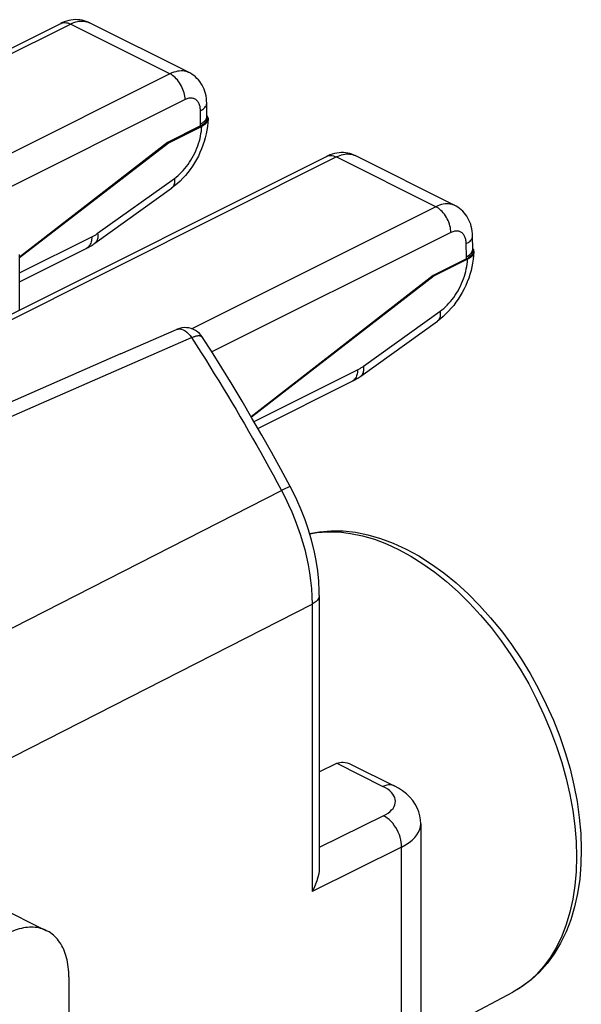
# Model space of a CAD drawing. Units: millimetres. Extents: x 38.5 to 83, y 81.5 to 145.9.
# Drawn here: x 74.8 to 81.3, y 130.7 to 142.2 of the extents above; entities that cross this region are included whole.
import ezdxf

# ---------------------------------------------------------------- set-up
doc = ezdxf.new("R2010")
doc.units = ezdxf.units.MM
doc.header["$LTSCALE"] = 16.335
doc.layers.get('0').update_dxf_attribs({"linetype": 'CONTINUOUS'})
for name, color, linetype in [('ASSI', 7, 'CONTINUOUS'), ('DRAFT', 7, 'CONTINUOUS'), ('RACCORDO', 7, 'CONTINUOUS')]:
    doc.layers.add(name, color=color, linetype=linetype)

msp = doc.modelspace()

# ---------------------------------------------------------------- linework, layer by layer
at = {"color": 7, "linetype": 'CONTINUOUS'}
for p, q in [((74.763, 138.814), (74.763, 139.463)), ((75.944, 138.297), (76.601, 138.584)), ((75.944, 138.297), (74.513, 137.671)), ((78.271, 133.405), (78.475, 133.505)), ((78.651, 133.488), (79.147, 133.24)), ((71.869, 133.151), (75.079, 131.546)), ((79.459, 132.797), (79.459, 129.356)), ((75.339, 131.005), (75.339, 130.541)), ((79.459, 130.258), (80.537, 130.827))]:
    msp.add_line(p, q, dxfattribs=at)
at = {"color": 250, "linetype": 'CONTINUOUS'}
for p, q in [((75.02, 137.721), (76.775, 138.488)), ((76.775, 138.488), (76.83, 138.403)), ((73.386, 137.007), (75.02, 137.721)), ((72.305, 133.877), (77.828, 136.699)), ((72.863, 132.654), (78.186, 135.367)), ((78.186, 135.367), (78.186, 132.005)), ((78.475, 133.505), (79.016, 133.234)), ((79.023, 132.891), (78.271, 132.518)), ((79.235, 132.525), (78.186, 132.005)), ((79.235, 129.456), (79.235, 132.525))]:
    msp.add_line(p, q, dxfattribs=at)
at = {"color": 7, "linetype": 'CONTINUOUS'}
for points in [[(76.869, 138.535), (76.847, 138.555), (76.823, 138.571), (76.798, 138.584), (76.772, 138.594), (76.745, 138.601), (76.717, 138.604), (76.689, 138.605), (76.662, 138.602), (76.635, 138.596), (76.609, 138.587), (76.601, 138.584)], [(76.904, 138.491), (76.889, 138.513), (76.869, 138.535)], [(77.93, 136.745), (77.821, 136.947), (77.71, 137.148), (77.598, 137.348), (77.483, 137.546), (77.367, 137.744), (77.249, 137.94), (77.13, 138.135), (77.008, 138.328), (76.904, 138.491)], [(78.271, 135.471), (78.27, 135.521), (78.264, 135.639), (78.252, 135.758), (78.234, 135.878), (78.21, 135.998), (78.18, 136.118), (78.145, 136.238), (78.104, 136.357), (78.058, 136.474), (78.007, 136.59), (77.952, 136.703), (77.93, 136.745)], [(78.158, 136.194), (78.273, 136.215), (78.409, 136.227), (78.55, 136.225), (78.694, 136.209), (78.84, 136.18), (78.988, 136.138), (79.137, 136.082), (79.287, 136.013), (79.437, 135.932), (79.585, 135.838), (79.73, 135.733), (79.873, 135.616), (80.013, 135.49), (80.147, 135.354), (80.277, 135.209), (80.402, 135.056), (80.521, 134.895), (80.634, 134.728), (80.74, 134.555), (80.838, 134.377), (80.928, 134.194), (81.011, 134.009), (81.085, 133.82), (81.15, 133.63), (81.206, 133.439), (81.252, 133.248), (81.289, 133.058), (81.315, 132.869), (81.332, 132.683), (81.338, 132.501), (81.334, 132.323), (81.32, 132.15), (81.295, 131.983), (81.26, 131.824), (81.214, 131.673), (81.16, 131.531), (81.095, 131.398), (81.022, 131.275), (80.94, 131.162), (80.849, 131.061), (80.752, 130.971), (80.647, 130.893), (80.537, 130.827)], [(78.271, 135.471), (78.271, 132.283), (78.269, 132.248), (78.264, 132.21), (78.255, 132.171), (78.243, 132.131), (78.228, 132.09), (78.209, 132.048), (78.186, 132.005)], [(78.475, 133.505), (78.492, 133.511), (78.51, 133.516), (78.53, 133.518), (78.551, 133.518), (78.573, 133.515), (78.596, 133.51), (78.619, 133.502), (78.643, 133.492), (78.65, 133.489)], [(79.459, 132.797), (79.457, 132.845), (79.449, 132.891), (79.435, 132.938), (79.417, 132.983), (79.393, 133.027), (79.364, 133.069), (79.329, 133.108), (79.29, 133.146), (79.246, 133.181), (79.197, 133.213), (79.147, 133.24)], [(75.079, 131.546), (75.069, 131.551), (75.05, 131.559), (75.03, 131.567), (75.009, 131.573), (74.988, 131.578), (74.967, 131.582), (74.945, 131.585), (74.923, 131.586), (74.9, 131.587), (74.877, 131.587), (74.854, 131.585), (74.83, 131.582), (74.807, 131.578), (74.783, 131.573), (74.759, 131.567), (74.734, 131.56), (74.71, 131.551), (74.685, 131.542), (74.661, 131.531), (74.636, 131.52)], [(75.339, 131.005), (75.339, 131.035), (75.338, 131.065), (75.335, 131.093), (75.332, 131.122), (75.329, 131.15), (75.324, 131.177), (75.318, 131.204), (75.312, 131.229), (75.305, 131.255), (75.297, 131.279), (75.288, 131.303), (75.279, 131.326), (75.268, 131.348), (75.257, 131.369), (75.245, 131.39), (75.233, 131.409), (75.219, 131.428), (75.205, 131.446), (75.19, 131.462), (75.175, 131.478), (75.159, 131.493), (75.142, 131.506), (75.125, 131.519), (75.107, 131.531), (75.088, 131.541), (75.079, 131.546)]]:
    msp.add_lwpolyline(points, dxfattribs=at)
at = {"color": 250, "linetype": 'CONTINUOUS'}
for points in [[(76.601, 138.584), (76.618, 138.589), (76.637, 138.591), (76.658, 138.587), (76.679, 138.58), (76.7, 138.569), (76.721, 138.553), (76.74, 138.534), (76.759, 138.512), (76.775, 138.488)], [(76.775, 138.488), (76.783, 138.491), (76.79, 138.495), (76.798, 138.498), (76.806, 138.501), (76.814, 138.503), (76.822, 138.506), (76.83, 138.508), (76.838, 138.509), (76.846, 138.51), (76.853, 138.511), (76.86, 138.511), (76.867, 138.511), (76.873, 138.51), (76.879, 138.509), (76.885, 138.507), (76.89, 138.504), (76.895, 138.501), (76.899, 138.498)], [(76.899, 138.498), (76.903, 138.494), (76.904, 138.491)], [(76.83, 138.403), (76.883, 138.319), (76.937, 138.234), (76.99, 138.15), (77.042, 138.065), (77.094, 137.981), (77.145, 137.897), (77.196, 137.813), (77.246, 137.729), (77.296, 137.645), (77.345, 137.561), (77.394, 137.477), (77.442, 137.394), (77.49, 137.311), (77.538, 137.227), (77.585, 137.143), (77.632, 137.058), (77.68, 136.972), (77.729, 136.883), (77.778, 136.792), (77.828, 136.699)], [(77.93, 136.745), (77.928, 136.745), (77.921, 136.743), (77.91, 136.738), (77.895, 136.731), (77.876, 136.723), (77.853, 136.712), (77.828, 136.699)], [(77.828, 136.699), (77.87, 136.616), (77.911, 136.532), (77.949, 136.447), (77.984, 136.361), (78.017, 136.274), (78.047, 136.186), (78.075, 136.098), (78.1, 136.009), (78.122, 135.918), (78.141, 135.828), (78.157, 135.736), (78.169, 135.644), (78.179, 135.552), (78.185, 135.459), (78.186, 135.367)], [(78.159, 136.19), (78.241, 136.205), (78.37, 136.215), (78.502, 136.213), (78.638, 136.197), (78.776, 136.169), (78.916, 136.128), (79.058, 136.074), (79.2, 136.009), (79.342, 135.931), (79.484, 135.842), (79.624, 135.742), (79.762, 135.632), (79.898, 135.511), (80.03, 135.38), (80.158, 135.241), (80.282, 135.094), (80.401, 134.938), (80.514, 134.776), (80.622, 134.608), (80.722, 134.434), (80.815, 134.256), (80.901, 134.074), (80.979, 133.89), (81.049, 133.703), (81.11, 133.515), (81.162, 133.327), (81.205, 133.139), (81.239, 132.953), (81.263, 132.769), (81.277, 132.589), (81.282, 132.412), (81.277, 132.24), (81.263, 132.074), (81.239, 131.915), (81.205, 131.762), (81.162, 131.617), (81.11, 131.481), (81.049, 131.354), (80.979, 131.237), (80.901, 131.13), (80.815, 131.034), (80.722, 130.95)], [(78.271, 135.471), (78.268, 135.453), (78.261, 135.434), (78.249, 135.416), (78.233, 135.398), (78.212, 135.382), (78.186, 135.367)], [(79.147, 133.24), (79.139, 133.244), (79.121, 133.25), (79.101, 133.252), (79.081, 133.252), (79.06, 133.249), (79.038, 133.243), (79.016, 133.234)], [(79.132, 133.144), (79.115, 133.164), (79.095, 133.183), (79.072, 133.201), (79.046, 133.218), (79.016, 133.234)], [(79.023, 132.891), (79.051, 132.906), (79.077, 132.923), (79.099, 132.94), (79.118, 132.959), (79.135, 132.978), (79.147, 132.998), (79.156, 133.019), (79.161, 133.04), (79.163, 133.061), (79.161, 133.082), (79.155, 133.103), (79.145, 133.124), (79.132, 133.144)], [(79.235, 132.525), (79.234, 132.553), (79.231, 132.581), (79.225, 132.611), (79.217, 132.64), (79.208, 132.669), (79.196, 132.698), (79.182, 132.727), (79.166, 132.754), (79.149, 132.779), (79.13, 132.803), (79.11, 132.826), (79.089, 132.846), (79.067, 132.863), (79.045, 132.878), (79.023, 132.891)], [(79.235, 132.525), (79.28, 132.55), (79.322, 132.577), (79.358, 132.606), (79.389, 132.636), (79.414, 132.667), (79.434, 132.7), (79.448, 132.733), (79.457, 132.767), (79.459, 132.797)], [(80.722, 130.95), (80.622, 130.877), (80.537, 130.827)]]:
    msp.add_lwpolyline(points, dxfattribs=at)
at = {"layer": 'ASSI', "color": 7, "linetype": 'CONTINUOUS'}
for p, q in [((74.763, 138.814), (74.763, 139.463)), ((75.944, 138.297), (76.601, 138.584)), ((75.944, 138.297), (74.513, 137.671)), ((78.271, 133.405), (78.475, 133.505)), ((78.651, 133.488), (79.147, 133.24)), ((79.459, 132.797), (79.459, 129.356)), ((79.459, 130.258), (80.537, 130.827))]:
    msp.add_line(p, q, dxfattribs=at)
at = {"layer": 'ASSI', "color": 250, "linetype": 'CONTINUOUS'}
for p, q in [((75.02, 137.721), (76.775, 138.488)), ((76.775, 138.488), (76.83, 138.403)), ((73.386, 137.007), (75.02, 137.721)), ((72.305, 133.877), (77.828, 136.699)), ((72.863, 132.654), (78.186, 135.367)), ((78.186, 135.367), (78.186, 132.005)), ((78.475, 133.505), (79.016, 133.234)), ((79.023, 132.891), (78.271, 132.518)), ((79.235, 132.525), (78.186, 132.005)), ((79.235, 129.456), (79.235, 132.525))]:
    msp.add_line(p, q, dxfattribs=at)
at = {"layer": 'ASSI', "color": 7, "linetype": 'CONTINUOUS'}
for points in [[(76.869, 138.535), (76.847, 138.555), (76.823, 138.571), (76.798, 138.584), (76.772, 138.594), (76.745, 138.601), (76.717, 138.604), (76.689, 138.605), (76.662, 138.602), (76.635, 138.596), (76.609, 138.587), (76.601, 138.584)], [(76.904, 138.491), (76.889, 138.513), (76.869, 138.535)], [(77.93, 136.745), (77.821, 136.947), (77.71, 137.148), (77.598, 137.348), (77.483, 137.546), (77.367, 137.744), (77.249, 137.94), (77.13, 138.135), (77.008, 138.328), (76.904, 138.491)], [(78.271, 135.471), (78.27, 135.521), (78.264, 135.639), (78.252, 135.758), (78.234, 135.878), (78.21, 135.998), (78.18, 136.118), (78.145, 136.238), (78.104, 136.357), (78.058, 136.474), (78.007, 136.59), (77.952, 136.703), (77.93, 136.745)], [(78.158, 136.194), (78.273, 136.215), (78.409, 136.227), (78.55, 136.225), (78.694, 136.209), (78.84, 136.18), (78.988, 136.138), (79.137, 136.082), (79.287, 136.013), (79.437, 135.932), (79.585, 135.838), (79.73, 135.733), (79.873, 135.616), (80.013, 135.49), (80.147, 135.354), (80.277, 135.209), (80.402, 135.056), (80.521, 134.895), (80.634, 134.728), (80.74, 134.555), (80.838, 134.377), (80.928, 134.194), (81.011, 134.009), (81.085, 133.82), (81.15, 133.63), (81.206, 133.439), (81.252, 133.248), (81.289, 133.058), (81.315, 132.869), (81.332, 132.683), (81.338, 132.501), (81.334, 132.323), (81.32, 132.15), (81.295, 131.983), (81.26, 131.824), (81.214, 131.673), (81.16, 131.531), (81.095, 131.398), (81.022, 131.275), (80.94, 131.162), (80.849, 131.061), (80.752, 130.971), (80.647, 130.893), (80.537, 130.827)], [(78.271, 135.471), (78.271, 132.283), (78.269, 132.248), (78.264, 132.21), (78.255, 132.171), (78.243, 132.131), (78.228, 132.09), (78.209, 132.048), (78.186, 132.005)], [(78.475, 133.505), (78.492, 133.511), (78.51, 133.516), (78.53, 133.518), (78.551, 133.518), (78.573, 133.515), (78.596, 133.51), (78.619, 133.502), (78.643, 133.492), (78.65, 133.489)], [(79.459, 132.797), (79.457, 132.845), (79.449, 132.891), (79.435, 132.938), (79.417, 132.983), (79.393, 133.027), (79.364, 133.069), (79.329, 133.108), (79.29, 133.146), (79.246, 133.181), (79.197, 133.213), (79.147, 133.24)]]:
    msp.add_lwpolyline(points, dxfattribs=at)
at = {"layer": 'ASSI', "color": 250, "linetype": 'CONTINUOUS'}
for points in [[(76.601, 138.584), (76.618, 138.589), (76.637, 138.591), (76.658, 138.587), (76.679, 138.58), (76.7, 138.569), (76.721, 138.553), (76.74, 138.534), (76.759, 138.512), (76.775, 138.488)], [(76.775, 138.488), (76.783, 138.491), (76.79, 138.495), (76.798, 138.498), (76.806, 138.501), (76.814, 138.503), (76.822, 138.506), (76.83, 138.508), (76.838, 138.509), (76.846, 138.51), (76.853, 138.511), (76.86, 138.511), (76.867, 138.511), (76.873, 138.51), (76.879, 138.509), (76.885, 138.507), (76.89, 138.504), (76.895, 138.501), (76.899, 138.498)], [(76.899, 138.498), (76.903, 138.494), (76.904, 138.491)], [(76.83, 138.403), (76.883, 138.319), (76.937, 138.234), (76.99, 138.15), (77.042, 138.065), (77.094, 137.981), (77.145, 137.897), (77.196, 137.813), (77.246, 137.729), (77.296, 137.645), (77.345, 137.561), (77.394, 137.477), (77.442, 137.394), (77.49, 137.311), (77.538, 137.227), (77.585, 137.143), (77.632, 137.058), (77.68, 136.972), (77.729, 136.883), (77.778, 136.792), (77.828, 136.699)], [(77.93, 136.745), (77.928, 136.745), (77.921, 136.743), (77.91, 136.738), (77.895, 136.731), (77.876, 136.723), (77.853, 136.712), (77.828, 136.699)], [(77.828, 136.699), (77.87, 136.616), (77.911, 136.532), (77.949, 136.447), (77.984, 136.361), (78.017, 136.274), (78.047, 136.186), (78.075, 136.098), (78.1, 136.009), (78.122, 135.918), (78.141, 135.828), (78.157, 135.736), (78.169, 135.644), (78.179, 135.552), (78.185, 135.459), (78.186, 135.367)], [(78.159, 136.19), (78.241, 136.205), (78.37, 136.215), (78.502, 136.213), (78.638, 136.197), (78.776, 136.169), (78.916, 136.128), (79.058, 136.074), (79.2, 136.009), (79.342, 135.931), (79.484, 135.842), (79.624, 135.742), (79.762, 135.632), (79.898, 135.511), (80.03, 135.38), (80.158, 135.241), (80.282, 135.094), (80.401, 134.938), (80.514, 134.776), (80.622, 134.608), (80.722, 134.434), (80.815, 134.256), (80.901, 134.074), (80.979, 133.89), (81.049, 133.703), (81.11, 133.515), (81.162, 133.327), (81.205, 133.139), (81.239, 132.953), (81.263, 132.769), (81.277, 132.589), (81.282, 132.412), (81.277, 132.24), (81.263, 132.074), (81.239, 131.915), (81.205, 131.762), (81.162, 131.617), (81.11, 131.481), (81.049, 131.354), (80.979, 131.237), (80.901, 131.13), (80.815, 131.034), (80.722, 130.95)], [(78.271, 135.471), (78.268, 135.453), (78.261, 135.434), (78.249, 135.416), (78.233, 135.398), (78.212, 135.382), (78.186, 135.367)], [(79.147, 133.24), (79.139, 133.244), (79.121, 133.25), (79.101, 133.252), (79.081, 133.252), (79.06, 133.249), (79.038, 133.243), (79.016, 133.234)], [(79.132, 133.144), (79.115, 133.164), (79.095, 133.183), (79.072, 133.201), (79.046, 133.218), (79.016, 133.234)], [(79.023, 132.891), (79.051, 132.906), (79.077, 132.923), (79.099, 132.94), (79.118, 132.959), (79.135, 132.978), (79.147, 132.998), (79.156, 133.019), (79.161, 133.04), (79.163, 133.061), (79.161, 133.082), (79.155, 133.103), (79.145, 133.124), (79.132, 133.144)], [(79.235, 132.525), (79.234, 132.553), (79.231, 132.581), (79.225, 132.611), (79.217, 132.64), (79.208, 132.669), (79.196, 132.698), (79.182, 132.727), (79.166, 132.754), (79.149, 132.779), (79.13, 132.803), (79.11, 132.826), (79.089, 132.846), (79.067, 132.863), (79.045, 132.878), (79.023, 132.891)], [(79.235, 132.525), (79.28, 132.55), (79.322, 132.577), (79.358, 132.606), (79.389, 132.636), (79.414, 132.667), (79.434, 132.7), (79.448, 132.733), (79.457, 132.767), (79.459, 132.797)], [(80.722, 130.95), (80.622, 130.877), (80.537, 130.827)]]:
    msp.add_lwpolyline(points, dxfattribs=at)
at = {"layer": 'DRAFT', "color": 7, "linetype": 'CONTINUOUS'}
for p, q in [((76.494, 140.772), (76.506, 140.766)), ((79.605, 139.217), (79.617, 139.21))]:
    msp.add_line(p, q, dxfattribs=at)
at = {"layer": 'RACCORDO', "color": 7, "linetype": 'CONTINUOUS'}
for p, q in [((67.299, 138.193), (75.245, 142.166)), ((75.245, 142.166), (75.245, 142.166)), ((76.748, 141.59), (75.58, 142.173)), ((75.58, 142.173), (75.58, 142.173)), ((76.955, 141.079), (76.953, 141.233)), ((76.882, 140.966), (76.494, 140.772)), ((76.895, 140.96), (76.506, 140.766)), ((76.494, 140.772), (74.763, 139.429)), ((76.506, 140.766), (74.763, 139.422)), ((79.859, 140.034), (78.691, 140.618)), ((78.691, 140.618), (78.692, 140.618)), ((70.41, 136.637), (78.357, 140.61)), ((78.357, 140.61), (78.357, 140.61)), ((75.644, 139.594), (76.542, 140.237)), ((80.067, 139.524), (80.065, 139.677)), ((74.763, 139.143), (75.543, 139.532)), ((79.993, 139.411), (79.605, 139.217)), ((80.006, 139.405), (79.617, 139.21)), ((79.605, 139.217), (77.474, 137.562)), ((79.617, 139.21), (77.476, 137.558)), ((78.756, 138.038), (79.654, 138.681)), ((77.553, 137.426), (78.654, 137.977))]:
    msp.add_line(p, q, dxfattribs=at)
at = {"layer": 'RACCORDO', "color": 250, "linetype": 'CONTINUOUS'}
for p, q in [((67.411, 138.186), (75.357, 142.159)), ((76.523, 141.576), (75.357, 142.159)), ((76.523, 141.576), (73.695, 140.162)), ((76.7, 141.275), (74.085, 139.967)), ((70.522, 136.63), (78.468, 140.603)), ((79.635, 140.02), (78.468, 140.603)), ((75.676, 139.709), (76.574, 140.351)), ((79.635, 140.02), (76.778, 138.592)), ((79.811, 139.719), (77.014, 138.32)), ((74.763, 139.245), (75.608, 139.668)), ((78.787, 138.153), (79.685, 138.796)), ((77.507, 137.506), (78.719, 138.112))]:
    msp.add_line(p, q, dxfattribs=at)
at = {"layer": 'RACCORDO', "color": 7, "linetype": 'CONTINUOUS'}
for points in [[(75.58, 142.173), (75.564, 142.181), (75.541, 142.19), (75.517, 142.197), (75.493, 142.203), (75.468, 142.207), (75.442, 142.209), (75.417, 142.21), (75.39, 142.208), (75.364, 142.205), (75.337, 142.2), (75.311, 142.192), (75.284, 142.183), (75.257, 142.172), (75.245, 142.166)], [(76.953, 141.233), (76.952, 141.259), (76.949, 141.288), (76.945, 141.317), (76.939, 141.344), (76.931, 141.37), (76.922, 141.396), (76.912, 141.42), (76.9, 141.443), (76.886, 141.465), (76.872, 141.486), (76.856, 141.505), (76.839, 141.523), (76.821, 141.54), (76.803, 141.555), (76.783, 141.569), (76.762, 141.582), (76.748, 141.59)], [(76.955, 141.088), (76.959, 141.081), (76.963, 141.072)], [(76.955, 141.054), (76.955, 141.058), (76.956, 141.065), (76.956, 141.072), (76.955, 141.079)], [(76.968, 141.047), (76.966, 141.005), (76.961, 140.961), (76.955, 140.916), (76.946, 140.872), (76.935, 140.827), (76.923, 140.784), (76.908, 140.74), (76.892, 140.697), (76.874, 140.655), (76.855, 140.614), (76.833, 140.573), (76.81, 140.533), (76.786, 140.495), (76.76, 140.457), (76.733, 140.421), (76.704, 140.386), (76.674, 140.353), (76.643, 140.321), (76.611, 140.291), (76.577, 140.263), (76.542, 140.237)], [(76.955, 141.054), (76.955, 141.051), (76.954, 141.043), (76.952, 141.035), (76.949, 141.027), (76.945, 141.02), (76.94, 141.012), (76.935, 141.005), (76.928, 140.998), (76.92, 140.991), (76.912, 140.984), (76.903, 140.978), (76.893, 140.972), (76.882, 140.966)], [(76.968, 141.044), (76.966, 141.035), (76.963, 141.026), (76.959, 141.016), (76.954, 141.007), (76.947, 140.999), (76.939, 140.99), (76.929, 140.982), (76.919, 140.975), (76.907, 140.967), (76.895, 140.96)], [(76.963, 141.072), (76.966, 141.063), (76.968, 141.053), (76.968, 141.047)], [(78.692, 140.618), (78.675, 140.625), (78.652, 140.634), (78.628, 140.642), (78.604, 140.648), (78.579, 140.651), (78.554, 140.654), (78.528, 140.654), (78.502, 140.653), (78.475, 140.649), (78.449, 140.644), (78.422, 140.637), (78.395, 140.627), (78.369, 140.616), (78.357, 140.61)], [(80.065, 139.677), (80.063, 139.704), (80.061, 139.733), (80.056, 139.761), (80.05, 139.788), (80.043, 139.815), (80.033, 139.84), (80.023, 139.864), (80.011, 139.887), (79.998, 139.909), (79.983, 139.93), (79.968, 139.949), (79.951, 139.968), (79.933, 139.984), (79.914, 140), (79.894, 140.014), (79.873, 140.026), (79.859, 140.034)], [(75.543, 139.532), (75.554, 139.538), (75.566, 139.544), (75.577, 139.551), (75.589, 139.557), (75.6, 139.564), (75.611, 139.571), (75.622, 139.578), (75.633, 139.586), (75.644, 139.594)], [(80.079, 139.491), (80.077, 139.449), (80.073, 139.405), (80.066, 139.361), (80.057, 139.316), (80.047, 139.272), (80.034, 139.228), (80.02, 139.184), (80.003, 139.142), (79.985, 139.099), (79.966, 139.058), (79.945, 139.017), (79.922, 138.978), (79.897, 138.939), (79.871, 138.902), (79.844, 138.865), (79.815, 138.831), (79.785, 138.797), (79.754, 138.765), (79.722, 138.735), (79.688, 138.707), (79.654, 138.681)], [(80.067, 139.498), (80.067, 139.495), (80.065, 139.487), (80.063, 139.479), (80.06, 139.472), (80.057, 139.464), (80.052, 139.457), (80.046, 139.449), (80.039, 139.442), (80.031, 139.435), (80.023, 139.429), (80.014, 139.422), (80.004, 139.416), (79.993, 139.411)], [(80.079, 139.488), (80.078, 139.479), (80.075, 139.47), (80.071, 139.461), (80.065, 139.452), (80.058, 139.443), (80.05, 139.435), (80.041, 139.427), (80.03, 139.419), (80.019, 139.412), (80.006, 139.405)], [(80.067, 139.532), (80.071, 139.526), (80.075, 139.516)], [(80.067, 139.498), (80.067, 139.502), (80.067, 139.509), (80.067, 139.516), (80.067, 139.524)], [(80.075, 139.516), (80.078, 139.507), (80.079, 139.498), (80.079, 139.491)], [(78.654, 137.977), (78.666, 137.983), (78.677, 137.989), (78.689, 137.995), (78.7, 138.002), (78.711, 138.008), (78.722, 138.015), (78.733, 138.023), (78.745, 138.03), (78.756, 138.038)]]:
    msp.add_lwpolyline(points, dxfattribs=at)
at = {"layer": 'RACCORDO', "color": 250, "linetype": 'CONTINUOUS'}
for points in [[(75.245, 142.166), (75.257, 142.171), (75.27, 142.174), (75.283, 142.176), (75.297, 142.176), (75.312, 142.174), (75.327, 142.171), (75.342, 142.166), (75.357, 142.159)], [(75.357, 142.159), (75.378, 142.169), (75.399, 142.177), (75.419, 142.183), (75.439, 142.188), (75.458, 142.191), (75.477, 142.193), (75.495, 142.194), (75.514, 142.192), (75.531, 142.19), (75.548, 142.186), (75.565, 142.18), (75.58, 142.173)], [(76.748, 141.59), (76.741, 141.593), (76.725, 141.599), (76.708, 141.604), (76.69, 141.608), (76.672, 141.61), (76.652, 141.61), (76.632, 141.609), (76.611, 141.606), (76.59, 141.601), (76.568, 141.594), (76.546, 141.586), (76.523, 141.576)], [(76.7, 141.275), (76.699, 141.294), (76.697, 141.313), (76.694, 141.333), (76.689, 141.353), (76.683, 141.374), (76.675, 141.394), (76.667, 141.413), (76.658, 141.433), (76.647, 141.452), (76.636, 141.47), (76.624, 141.487), (76.611, 141.504), (76.597, 141.519), (76.583, 141.533), (76.569, 141.546), (76.554, 141.557), (76.539, 141.567), (76.523, 141.576)], [(76.88, 141.145), (76.879, 141.158), (76.878, 141.17), (76.877, 141.182), (76.875, 141.193), (76.872, 141.203), (76.869, 141.214), (76.865, 141.223), (76.86, 141.232), (76.856, 141.241), (76.85, 141.249), (76.845, 141.256), (76.838, 141.263), (76.832, 141.269), (76.825, 141.274), (76.817, 141.279), (76.809, 141.283), (76.801, 141.286), (76.793, 141.289), (76.784, 141.291), (76.774, 141.292), (76.765, 141.292), (76.755, 141.291), (76.744, 141.29), (76.733, 141.287), (76.722, 141.284), (76.711, 141.28), (76.7, 141.275)], [(76.88, 141.145), (76.893, 141.152), (76.904, 141.159), (76.915, 141.167), (76.924, 141.175), (76.932, 141.183), (76.939, 141.192), (76.945, 141.2), (76.949, 141.209), (76.952, 141.218), (76.953, 141.228), (76.953, 141.233)], [(76.882, 140.966), (76.882, 140.971), (76.882, 140.975), (76.882, 140.979), (76.882, 140.983), (76.882, 140.987), (76.88, 141.145)], [(76.882, 140.991), (76.895, 140.998), (76.907, 141.005), (76.917, 141.013), (76.926, 141.021), (76.935, 141.03), (76.941, 141.038), (76.947, 141.047), (76.951, 141.056), (76.954, 141.065), (76.955, 141.074), (76.955, 141.079)], [(76.574, 140.351), (76.595, 140.368), (76.617, 140.385), (76.637, 140.404), (76.658, 140.424), (76.678, 140.445), (76.697, 140.467), (76.716, 140.491), (76.734, 140.515), (76.751, 140.54), (76.768, 140.566), (76.784, 140.592), (76.799, 140.619), (76.813, 140.647), (76.826, 140.675), (76.838, 140.704), (76.849, 140.732), (76.858, 140.761), (76.867, 140.79), (76.875, 140.819), (76.881, 140.848), (76.886, 140.877), (76.89, 140.905), (76.893, 140.933), (76.895, 140.96)], [(78.357, 140.61), (78.368, 140.615), (78.381, 140.619), (78.395, 140.62), (78.409, 140.62), (78.423, 140.619), (78.438, 140.615), (78.453, 140.61), (78.468, 140.603)], [(78.468, 140.603), (78.49, 140.613), (78.51, 140.621), (78.531, 140.628), (78.55, 140.632), (78.569, 140.636), (78.588, 140.638), (78.607, 140.638), (78.625, 140.637), (78.642, 140.634), (78.659, 140.63), (78.676, 140.625), (78.691, 140.618)], [(76.574, 140.351), (76.575, 140.337), (76.576, 140.323), (76.576, 140.31), (76.575, 140.297), (76.573, 140.285), (76.569, 140.274), (76.565, 140.264), (76.56, 140.255), (76.554, 140.247), (76.547, 140.24), (76.542, 140.237)], [(79.859, 140.034), (79.852, 140.037), (79.836, 140.043), (79.819, 140.049), (79.801, 140.052), (79.783, 140.054), (79.763, 140.055), (79.743, 140.053), (79.722, 140.05), (79.701, 140.045), (79.679, 140.039), (79.657, 140.03), (79.635, 140.02)], [(79.811, 139.719), (79.811, 139.738), (79.808, 139.758), (79.805, 139.778), (79.8, 139.798), (79.794, 139.818), (79.787, 139.838), (79.778, 139.858), (79.769, 139.877), (79.759, 139.896), (79.747, 139.914), (79.735, 139.932), (79.722, 139.948), (79.709, 139.963), (79.695, 139.977), (79.68, 139.99), (79.665, 140.002), (79.65, 140.012), (79.635, 140.02)], [(75.608, 139.668), (75.616, 139.671), (75.623, 139.675), (75.631, 139.68), (75.638, 139.684), (75.646, 139.689), (75.653, 139.693), (75.661, 139.698), (75.668, 139.703), (75.676, 139.709)], [(75.676, 139.709), (75.677, 139.694), (75.678, 139.68), (75.678, 139.667), (75.677, 139.654), (75.675, 139.642), (75.671, 139.631), (75.667, 139.621), (75.662, 139.612), (75.656, 139.604), (75.649, 139.598), (75.644, 139.594)], [(79.991, 139.589), (79.991, 139.602), (79.99, 139.614), (79.988, 139.626), (79.986, 139.637), (79.983, 139.648), (79.98, 139.658), (79.976, 139.668), (79.972, 139.677), (79.967, 139.685), (79.962, 139.693), (79.956, 139.701), (79.95, 139.707), (79.943, 139.713), (79.936, 139.719), (79.928, 139.723), (79.921, 139.727), (79.913, 139.731), (79.904, 139.733), (79.895, 139.735), (79.886, 139.736), (79.876, 139.736), (79.866, 139.736), (79.855, 139.734), (79.845, 139.732), (79.834, 139.728), (79.823, 139.724), (79.811, 139.719)], [(75.608, 139.668), (75.607, 139.652), (75.606, 139.636), (75.604, 139.622), (75.6, 139.608), (75.596, 139.595), (75.59, 139.582), (75.584, 139.571), (75.577, 139.561), (75.569, 139.552), (75.561, 139.544), (75.551, 139.537), (75.543, 139.532)], [(79.991, 139.589), (80.004, 139.596), (80.016, 139.603), (80.026, 139.611), (80.036, 139.619), (80.044, 139.627), (80.051, 139.636), (80.056, 139.645), (80.06, 139.654), (80.063, 139.663), (80.064, 139.672), (80.065, 139.677)], [(79.993, 139.411), (79.993, 139.415), (79.993, 139.419), (79.994, 139.423), (79.994, 139.427), (79.994, 139.432), (79.991, 139.589)], [(79.993, 139.436), (80.006, 139.443), (80.018, 139.45), (80.028, 139.458), (80.038, 139.466), (80.046, 139.474), (80.053, 139.482), (80.058, 139.491), (80.062, 139.5), (80.065, 139.509), (80.067, 139.518), (80.067, 139.524)], [(79.685, 138.796), (79.707, 138.812), (79.728, 138.83), (79.749, 138.849), (79.769, 138.869), (79.789, 138.89), (79.808, 138.912), (79.827, 138.935), (79.845, 138.959), (79.863, 138.984), (79.879, 139.01), (79.895, 139.037), (79.91, 139.064), (79.924, 139.091), (79.937, 139.12), (79.949, 139.148), (79.96, 139.177), (79.97, 139.206), (79.978, 139.235), (79.986, 139.264), (79.992, 139.293), (79.998, 139.321), (80.001, 139.349), (80.004, 139.377), (80.006, 139.405)], [(79.685, 138.796), (79.687, 138.781), (79.687, 138.767), (79.687, 138.754), (79.686, 138.741), (79.684, 138.73), (79.681, 138.719), (79.676, 138.709), (79.671, 138.7), (79.665, 138.692), (79.658, 138.685), (79.654, 138.681)], [(78.719, 138.112), (78.719, 138.096), (78.717, 138.081), (78.715, 138.066), (78.711, 138.052), (78.707, 138.039), (78.702, 138.027), (78.696, 138.015), (78.689, 138.005), (78.681, 137.996), (78.672, 137.988), (78.663, 137.981), (78.654, 137.977)], [(78.719, 138.112), (78.727, 138.116), (78.734, 138.12), (78.742, 138.124), (78.749, 138.128), (78.757, 138.133), (78.764, 138.138), (78.772, 138.143), (78.779, 138.148), (78.787, 138.153)], [(78.787, 138.153), (78.789, 138.138), (78.789, 138.124), (78.789, 138.111), (78.788, 138.098), (78.786, 138.087), (78.783, 138.076), (78.778, 138.066), (78.773, 138.057), (78.767, 138.049), (78.76, 138.042), (78.756, 138.038)]]:
    msp.add_lwpolyline(points, dxfattribs=at)

doc.saveas('drawing.dxf')
